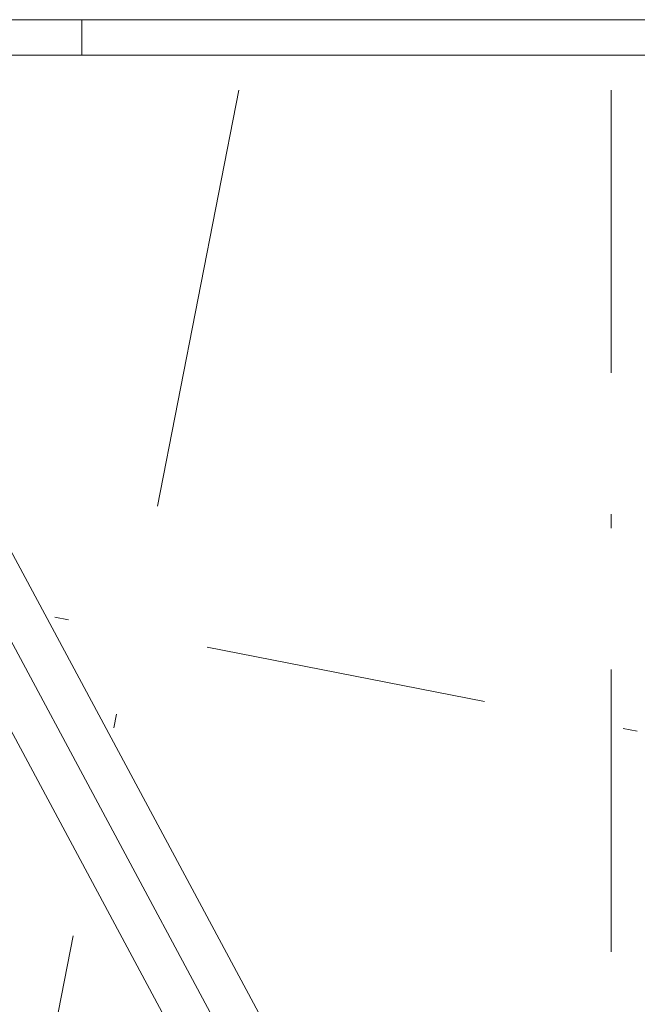
# Model space of a CAD drawing. Extents: x 0 to 69, y 0 to 49.5.
# Drawn here: x 49.5 to 53.9, y 42.6 to 49.5 of the extents above; entities that cross this region are included whole.
import ezdxf
from ezdxf.xclip import XClip

# ---------------------------------------------------------------- set-up
doc = ezdxf.new("R2010")
doc.units = 0
doc.header["$MEASUREMENT"] = 0
doc.header["$XCLIPFRAME"] = 0
doc.linetypes.add('Raster', pattern=[0.2, 0.1, -0.05, 0, -0.05])
doc.linetypes.add('Schnittlinie', pattern=[0.3, 0.15, -0.075, 0, -0.075])
for name, color, linetype in [('90 Schnitt Marker.BT0', 7, 'Continuous'), ('Neubau_00 Achsraster', 7, 'Continuous'), ('Neubau_95 L5 Ausführungsplanung Bemaßung.roh', 7, 'Continuous'), ('Neubau_95 L5 Ausführungsplanung Beschriftung.allgemein', 7, 'Continuous')]:
    doc.layers.add(name, color=color, linetype=linetype)

# ---------------------------------------------------------------- blocks, each defined once
blk = doc.blocks.new('Planrahmen 27[1]', base_point=(68.95, 0))
at = {"color": 7, "linetype": 'Continuous', "lineweight": 13, "ltscale": 20}
for p, q in [((0, 49.55), (68.95, 49.55)), ((49.95, 49.55), (49.95, 49.3)), ((1, 49.3), (68.7, 49.3))]:
    blk.add_line(p, q, dxfattribs=at)
blk = doc.blocks.new('Zeichnung_4_1', base_point=(-84.7914, 0.6271))
at = {"layer": '90 Schnitt Marker.BT0', "color": 7, "linetype": 'Schnittlinie', "lineweight": 13, "ltscale": 20}
blk.add_line((51.0609, 49.05), (41.7942, 1.7517), dxfattribs=at)
at = {"layer": 'Neubau_00 Achsraster', "color": 5, "linetype": 'Raster', "lineweight": 18, "ltscale": 20}
blk.add_line((30.7198, 49.05), (59.45, 43.4212), dxfattribs=at)
at = {"layer": 'Neubau_95 L5 Ausführungsplanung Bemaßung.roh', "color": 7, "linetype": 'Continuous', "lineweight": 13, "ltscale": 20}
for p, q in [((59.0038, 27.9781), (48.8799, 46.8436)), ((53.733, 37.1655), (48.6155, 46.7017)), ((53.3268, 37.288), (48.4328, 46.4078))]:
    blk.add_line(p, q, dxfattribs=at)
at = {"layer": 'Neubau_95 L5 Ausführungsplanung Beschriftung.allgemein', "color": 1, "linetype": 'Raster', "lineweight": 18, "ltscale": 20, "true_color": 0xf50000}
blk.add_line((53.6958, 49.05), (53.6958, 0.5), dxfattribs=at)

msp = doc.modelspace()

# ---------------------------------------------------------------- block references
at = {"color": 7, "linetype": 'Continuous', "lineweight": 18, "ltscale": 20}
msp.add_blockref('Planrahmen 27[1]', (68.95, 0), dxfattribs=at)

# ---------------------------------------------------------------- next in the draw order: block references
at = {"color": 7, "linetype": 'Continuous', "lineweight": 13, "ltscale": 20}
ref = msp.add_blockref('Zeichnung_4_1', (-84.7914, 0.6271), dxfattribs=at)
XClip(ref).set_block_clipping_path([(1.2334166794, 0.5), (59.4499999983, 0.5), (59.4499996667, 49.0499990053), (1.2499150564, 49.0499927467)])

doc.saveas('drawing.dxf')
